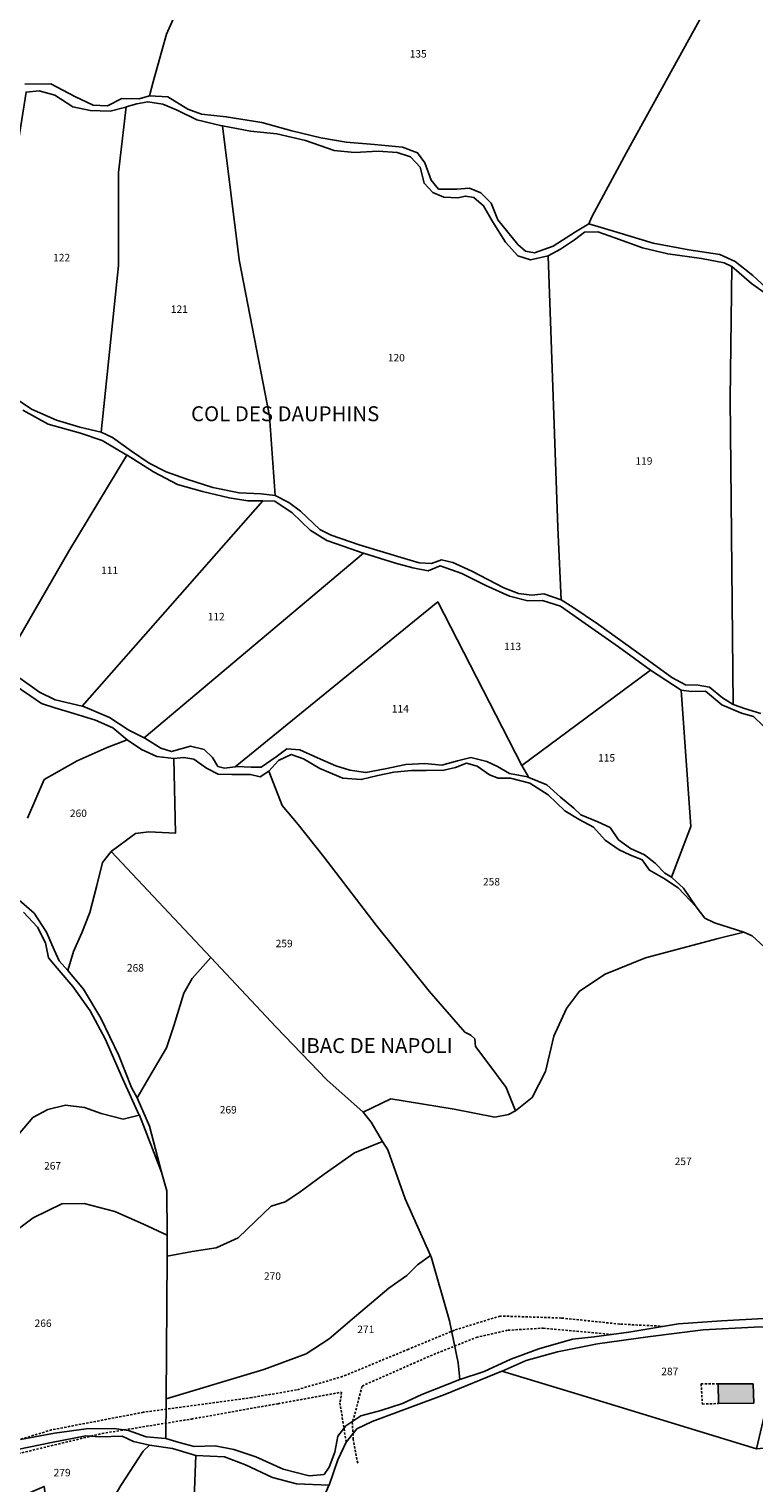
# Model space of a CAD drawing. Units: metres. Extents: x 1037811 to 1042294, y 6308478 to 6312707.
# Drawn here: x 1039306 to 1039500, y 6309585 to 6309974 of the extents above; entities that cross this region are included whole.
import ezdxf
from ezdxf.enums import TextEntityAlignment as Align

# ---------------------------------------------------------------- set-up
doc = ezdxf.new("R2010")
doc.units = ezdxf.units.M
doc.linetypes.add('TOPO1', pattern=[1, 0.6, -0.4])
for name, color, linetype in [('ig_cad_bati_dur', 152, 'CONTINUOUS'), ('ig_cad_bati_dur_hach', 24, 'CONTINUOUS'), ('ig_cad_detail_lineaire', 252, 'TOPO1'), ('ig_cad_hydro', 140, 'CONTINUOUS'), ('ig_cad_lieudit', 7, 'ByLayer'), ('ig_cad_lieudit_texte', 210, 'CONTINUOUS'), ('ig_cad_parcel', 3, 'CONTINUOUS'), ('ig_cad_parcel_num', 3, 'CONTINUOUS')]:
    doc.layers.add(name, color=color, linetype=linetype)
doc.styles.add('Times New Roman', font='times.ttf')

msp = doc.modelspace()

# ---------------------------------------------------------------- hatches: boundary and pattern name
at = {"layer": 'ig_cad_bati_dur_hach'}
msp.add_hatch(color=256, dxfattribs=at).paths.add_polyline_path([(1039499.57, 6309605.88), (1039499.39, 6309611.07), (1039490.08, 6309611.05), (1039490.12, 6309605.79)])

# ---------------------------------------------------------------- linework, layer by layer
at = {"layer": 'ig_cad_bati_dur'}
msp.add_lwpolyline([(1039499.57, 6309605.88), (1039499.39, 6309611.07), (1039490.08, 6309611.05), (1039490.12, 6309605.79)], close=True, dxfattribs=at)
at = {"layer": 'ig_cad_detail_lineaire'}
for points in [[(1039475.54, 6309626.46), (1039463.7, 6309627.07), (1039448.09, 6309628.69), (1039431.71, 6309629.23), (1039419.48, 6309625.43), (1039407.16, 6309620.35), (1039389.52, 6309613.02), (1039377.22, 6309609.45), (1039365.23, 6309607.4), (1039336.23, 6309603.47), (1039311.64, 6309598.76), (1039298.57, 6309594.75), (1039284.74, 6309589.52), (1039273.15, 6309584.73)], [(1039392.31, 6309601.1), (1039394.74, 6309610.49), (1039412.99, 6309618.56), (1039425.31, 6309623.5), (1039433.81, 6309625.42), (1039443.21, 6309625.98), (1039461.67, 6309624.32)], [(1039266.72, 6309578.18), (1039272.85, 6309580.04), (1039286.54, 6309586.02), (1039301.74, 6309592.16), (1039325.13, 6309597.78), (1039349.04, 6309601.66), (1039372.26, 6309605.76), (1039389.27, 6309608.85), (1039388.81, 6309605.98), (1039390.49, 6309595.48)], [(1039490.08, 6309611.05), (1039485.51, 6309611.08), (1039485.83, 6309605.66), (1039490.12, 6309605.79)], [(1039393.56, 6309589.86), (1039392.39, 6309596.24), (1039392.11, 6309600.79)]]:
    msp.add_lwpolyline(points, dxfattribs=at)
at = {"layer": 'ig_cad_hydro'}
for points in [[(1039503.88, 6309903.49), (1039499.36, 6309907.75), (1039494.61, 6309911.46), (1039490.46, 6309913.34), (1039482.16, 6309914.62), (1039472.62, 6309916.36), (1039462.95, 6309919.35), (1039455.41, 6309921.54), (1039451.87, 6309919.41), (1039445.85, 6309915.6), (1039440.9, 6309913.78), (1039438.44, 6309914.26), (1039436.45, 6309915.97), (1039431.1, 6309922.61), (1039429.29, 6309927.09), (1039426.53, 6309929.88), (1039423.45, 6309931.12), (1039420.06, 6309930.83), (1039415.22, 6309930.78), (1039413.24, 6309933.27), (1039411.57, 6309937.89), (1039409.58, 6309940.52), (1039405.59, 6309942.08), (1039398.04, 6309942.74), (1039390.51, 6309943.4), (1039383.74, 6309944.52), (1039375.9, 6309946.41), (1039367.91, 6309948.62), (1039358.38, 6309950.21), (1039351.76, 6309950.86), (1039348.08, 6309952.27), (1039342.71, 6309955.53), (1039337.87, 6309955.79), (1039335.09, 6309955.04), (1039330.47, 6309955.07), (1039326.61, 6309953.09), (1039322.77, 6309953.26), (1039317.85, 6309955.6), (1039311.4, 6309959.03), (1039304.47, 6309958.91)], [(1039304.79, 6309956.78), (1039308.35, 6309957.11), (1039312.53, 6309955.97), (1039317.31, 6309952.87), (1039321.99, 6309951.86), (1039327.28, 6309951.7), (1039331.47, 6309952.78), (1039331.61, 6309952.82), (1039334.43, 6309953.62), (1039337.39, 6309954.22), (1039341.45, 6309953.58), (1039345.26, 6309951.96), (1039350.55, 6309949.35), (1039356.87, 6309947.89), (1039357.42, 6309947.79), (1039364.87, 6309946.36), (1039371.89, 6309945.59), (1039379.63, 6309943.81), (1039387.24, 6309941.19), (1039392.67, 6309940.65), (1039399.07, 6309940.99), (1039404.12, 6309940.59), (1039407.68, 6309939.47), (1039410.26, 6309936.74), (1039411.33, 6309932.42), (1039413.65, 6309929.95), (1039416.61, 6309928.71), (1039420.36, 6309928.49), (1039422.45, 6309928.97), (1039424.67, 6309928.58), (1039427.25, 6309926.36), (1039429.69, 6309922.15), (1039433.1, 6309916.59), (1039436.4, 6309913.01), (1039439.85, 6309911.88), (1039444.52, 6309912.96), (1039444.54, 6309912.97), (1039447.87, 6309914.78), (1039451.57, 6309917.22), (1039454.3, 6309919.3), (1039457.87, 6309919.41), (1039462.4, 6309917.79), (1039469.78, 6309915.15), (1039476.55, 6309913.51), (1039485.59, 6309912.29), (1039491.62, 6309911.14), (1039493.71, 6309910.15), (1039498.98, 6309905.56), (1039504.25, 6309901.84)], [(1039301.36, 6309798.31), (1039306.09, 6309795.09), (1039308.92, 6309793.16), (1039312.5, 6309791.96), (1039317.59, 6309790.5), (1039323.41, 6309788.68), (1039328.02, 6309786.64), (1039331.88, 6309783.46), (1039335.67, 6309780.82), (1039339.81, 6309779.02), (1039344.32, 6309778.4), (1039344.36, 6309778.4), (1039347.06, 6309778.73), (1039349.68, 6309778.25), (1039353.11, 6309775.85), (1039356.19, 6309774.29), (1039359.87, 6309774.15), (1039364.86, 6309774.12), (1039367.48, 6309773.5), (1039369.74, 6309775.04), (1039372.37, 6309777.88), (1039375.72, 6309779.52), (1039379.03, 6309778.31), (1039383.42, 6309775.79), (1039389.59, 6309773.15), (1039394.51, 6309772.81), (1039398.92, 6309773.86), (1039403.21, 6309774.78), (1039407.96, 6309775.23), (1039411.88, 6309775.2), (1039416.63, 6309775.3), (1039419.73, 6309776), (1039422.7, 6309777.16), (1039425.56, 6309776.43), (1039428.86, 6309774.04), (1039431.13, 6309773.19), (1039434.46, 6309773.17), (1039439.68, 6309771.84), (1039444.53, 6309768.72), (1039449.03, 6309764.41), (1039452.82, 6309762.13), (1039456.72, 6309760.09), (1039459.79, 6309756.61), (1039463.58, 6309753.98), (1039466.42, 6309752.66), (1039469.74, 6309751.34), (1039471.63, 6309748.59), (1039475.43, 6309746.43), (1039479.33, 6309743.79), (1039484.18, 6309738.77), (1039480.75, 6309743.78), (1039477.71, 6309746.52), (1039477.56, 6309746.65), (1039475.78, 6309747.73), (1039473.19, 6309750.47), (1039470.35, 6309752.64), (1039466.56, 6309754.33), (1039463.35, 6309756.71), (1039461.12, 6309759.94), (1039457.8, 6309761.51), (1039453.29, 6309763.32), (1039451.4, 6309765.11), (1039447.86, 6309768.1), (1039444.17, 6309771.43), (1039439.37, 6309773.38), (1039438.99, 6309773.54), (1039434.24, 6309774.47), (1039430.98, 6309776.27), (1039428.17, 6309777.62), (1039423.86, 6309778.69), (1039420.28, 6309777.82), (1039416.11, 6309776.65), (1039411.52, 6309777.13), (1039406.47, 6309776.86), (1039400.96, 6309775.7), (1039395.75, 6309774.69), (1039391.45, 6309775.31), (1039387.74, 6309776.52), (1039382.85, 6309778.63), (1039378.12, 6309780.74), (1039374.62, 6309780.99), (1039371.78, 6309778.92), (1039367.75, 6309776.12), (1039365.08, 6309776.13), (1039361.22, 6309776.31), (1039360.76, 6309776.24), (1039357.95, 6309775.88), (1039356.17, 6309776.34), (1039354.7, 6309778.72), (1039352.48, 6309780.82), (1039348.77, 6309781.73), (1039343.71, 6309780.27), (1039340.9, 6309781.18), (1039336.6, 6309783.88), (1039336.41, 6309783.98), (1039332.3, 6309785.98), (1039327.12, 6309789.43), (1039320.01, 6309792.44), (1039319.83, 6309792.47), (1039312.59, 6309794.12), (1039308.44, 6309796.23), (1039302.52, 6309800.42)], [(1039304.09, 6309737.32), (1039307.87, 6309733.26), (1039309.98, 6309729.09), (1039310.79, 6309725.05), (1039313.15, 6309722.3), (1039317.29, 6309717.4), (1039322, 6309710.95), (1039326, 6309703.44), (1039330.69, 6309692.59), (1039335.11, 6309683), (1039335.15, 6309682.94), (1039341.01, 6309667.69), (1039337.87, 6309680.07), (1039334.52, 6309687.64), (1039332.99, 6309690.38), (1039329.59, 6309698.96), (1039324.78, 6309708.98), (1039320.19, 6309716.73), (1039315.94, 6309721.74), (1039313.69, 6309724.25), (1039312.29, 6309727.23), (1039310.3, 6309732), (1039306.94, 6309737.07), (1039302.92, 6309740.54)]]:
    msp.add_lwpolyline(points, dxfattribs=at)
at = {"layer": 'ig_cad_lieudit'}
for points in [[(1039304.79, 6309956.78), (1039308.35, 6309957.11), (1039312.53, 6309955.97), (1039317.31, 6309952.87), (1039321.99, 6309951.86), (1039327.28, 6309951.7), (1039331.47, 6309952.78), (1039331.61, 6309952.82), (1039334.43, 6309953.62), (1039337.39, 6309954.22), (1039341.45, 6309953.58), (1039345.26, 6309951.96), (1039350.55, 6309949.35), (1039356.87, 6309947.89), (1039357.42, 6309947.79), (1039364.87, 6309946.36), (1039371.89, 6309945.59), (1039379.63, 6309943.81), (1039387.24, 6309941.19), (1039392.67, 6309940.65), (1039399.07, 6309940.99), (1039404.12, 6309940.59), (1039407.68, 6309939.47), (1039410.26, 6309936.74), (1039411.33, 6309932.42), (1039413.65, 6309929.95), (1039416.61, 6309928.71), (1039420.36, 6309928.49), (1039422.45, 6309928.97), (1039424.67, 6309928.58), (1039427.25, 6309926.36), (1039429.69, 6309922.15), (1039433.1, 6309916.59), (1039436.4, 6309913.01), (1039439.85, 6309911.88), (1039444.52, 6309912.96), (1039444.54, 6309912.97), (1039447.87, 6309914.78), (1039451.57, 6309917.22), (1039454.3, 6309919.3), (1039457.87, 6309919.41), (1039462.4, 6309917.79), (1039469.78, 6309915.15), (1039476.55, 6309913.51), (1039485.59, 6309912.29), (1039491.62, 6309911.14), (1039493.71, 6309910.15), (1039498.98, 6309905.56), (1039504.25, 6309901.84)], [(1039504.25, 6309901.84), (1039498.98, 6309905.56), (1039493.71, 6309910.15), (1039491.62, 6309911.14), (1039485.59, 6309912.29), (1039476.55, 6309913.51), (1039469.78, 6309915.15), (1039462.4, 6309917.79), (1039457.87, 6309919.41), (1039454.3, 6309919.3), (1039451.57, 6309917.22), (1039447.87, 6309914.78), (1039444.54, 6309912.97), (1039444.52, 6309912.96), (1039439.85, 6309911.88), (1039436.4, 6309913.01), (1039433.1, 6309916.59), (1039429.69, 6309922.15), (1039427.25, 6309926.36), (1039424.67, 6309928.58), (1039422.45, 6309928.97), (1039420.36, 6309928.49), (1039416.61, 6309928.71), (1039413.65, 6309929.95), (1039411.33, 6309932.42), (1039410.26, 6309936.74), (1039407.68, 6309939.47), (1039404.12, 6309940.59), (1039399.07, 6309940.99), (1039392.67, 6309940.65), (1039387.24, 6309941.19), (1039379.63, 6309943.81), (1039371.89, 6309945.59), (1039364.87, 6309946.36), (1039357.42, 6309947.79), (1039356.87, 6309947.89), (1039350.55, 6309949.35), (1039345.26, 6309951.96), (1039341.45, 6309953.58), (1039337.39, 6309954.22), (1039334.43, 6309953.62), (1039331.61, 6309952.82), (1039331.47, 6309952.78), (1039327.28, 6309951.7), (1039321.99, 6309951.86), (1039317.31, 6309952.87), (1039312.53, 6309955.97), (1039308.35, 6309957.11), (1039304.79, 6309956.78)], [(1039503.45, 6309727.09), (1039499.11, 6309730.96), (1039496.89, 6309732), (1039489.07, 6309734.48), (1039486.51, 6309735.7), (1039484.18, 6309738.77), (1039479.33, 6309743.79), (1039475.43, 6309746.43), (1039471.63, 6309748.59), (1039469.74, 6309751.34), (1039466.42, 6309752.66), (1039463.58, 6309753.98), (1039459.79, 6309756.61), (1039456.72, 6309760.09), (1039452.82, 6309762.13), (1039449.03, 6309764.41), (1039444.53, 6309768.72), (1039439.68, 6309771.84), (1039434.46, 6309773.17), (1039431.13, 6309773.19), (1039428.86, 6309774.04), (1039425.56, 6309776.43), (1039422.7, 6309777.16), (1039419.73, 6309776), (1039416.63, 6309775.3), (1039411.88, 6309775.2), (1039407.96, 6309775.23), (1039403.21, 6309774.78), (1039398.92, 6309773.86), (1039394.51, 6309772.81), (1039389.59, 6309773.15), (1039383.42, 6309775.79), (1039379.03, 6309778.31), (1039375.72, 6309779.52), (1039372.37, 6309777.88), (1039369.74, 6309775.04), (1039367.48, 6309773.5), (1039364.86, 6309774.12), (1039359.87, 6309774.15), (1039356.19, 6309774.29), (1039353.11, 6309775.85), (1039349.68, 6309778.25), (1039347.06, 6309778.73), (1039344.36, 6309778.4), (1039344.32, 6309778.4), (1039339.81, 6309779.02), (1039335.67, 6309780.82), (1039331.88, 6309783.46), (1039328.02, 6309786.64), (1039323.41, 6309788.68), (1039317.59, 6309790.5), (1039312.5, 6309791.96), (1039308.92, 6309793.16), (1039306.09, 6309795.09), (1039301.36, 6309798.31)], [(1039301.36, 6309798.31), (1039306.09, 6309795.09), (1039308.92, 6309793.16), (1039312.5, 6309791.96), (1039317.59, 6309790.5), (1039323.41, 6309788.68), (1039328.02, 6309786.64), (1039331.88, 6309783.46), (1039335.67, 6309780.82), (1039339.81, 6309779.02), (1039344.32, 6309778.4), (1039344.36, 6309778.4), (1039347.06, 6309778.73), (1039349.68, 6309778.25), (1039353.11, 6309775.85), (1039356.19, 6309774.29), (1039359.87, 6309774.15), (1039364.86, 6309774.12), (1039367.48, 6309773.5), (1039369.74, 6309775.04), (1039372.37, 6309777.88), (1039375.72, 6309779.52), (1039379.03, 6309778.31), (1039383.42, 6309775.79), (1039389.59, 6309773.15), (1039394.51, 6309772.81), (1039398.92, 6309773.86), (1039403.21, 6309774.78), (1039407.96, 6309775.23), (1039411.88, 6309775.2), (1039416.63, 6309775.3), (1039419.73, 6309776), (1039422.7, 6309777.16), (1039425.56, 6309776.43), (1039428.86, 6309774.04), (1039431.13, 6309773.19), (1039434.46, 6309773.17), (1039439.68, 6309771.84), (1039444.53, 6309768.72), (1039449.03, 6309764.41), (1039452.82, 6309762.13), (1039456.72, 6309760.09), (1039459.79, 6309756.61), (1039463.58, 6309753.98), (1039466.42, 6309752.66), (1039469.74, 6309751.34), (1039471.63, 6309748.59), (1039475.43, 6309746.43), (1039479.33, 6309743.79), (1039484.18, 6309738.77), (1039486.51, 6309735.7), (1039489.07, 6309734.48), (1039496.89, 6309732), (1039499.11, 6309730.96), (1039503.45, 6309727.09)], [(1039385.93, 6309583.91), (1039388.21, 6309590.76), (1039390.49, 6309595.48), (1039393.35, 6309599.03), (1039397.4, 6309601.02), (1039404.41, 6309603.57), (1039416.92, 6309608.18), (1039432.15, 6309614.45), (1039432.25, 6309614.49), (1039438.66, 6309617.29), (1039447.08, 6309619.61), (1039457.76, 6309621.81), (1039471.22, 6309623.68), (1039486.04, 6309625.49), (1039499.67, 6309626.24)], [(1039499.67, 6309626.24), (1039486.04, 6309625.49), (1039471.22, 6309623.68), (1039457.76, 6309621.81), (1039447.08, 6309619.61), (1039438.66, 6309617.29), (1039432.25, 6309614.49), (1039432.15, 6309614.45), (1039416.92, 6309608.18), (1039404.41, 6309603.57), (1039397.4, 6309601.02), (1039393.35, 6309599.03), (1039390.49, 6309595.48), (1039388.21, 6309590.76), (1039385.93, 6309583.91)], [(1039302.52, 6309593.46), (1039311.65, 6309595.41), (1039320.78, 6309597.14), (1039324.57, 6309596.88), (1039330.49, 6309597.08), (1039333.57, 6309595.65), (1039337.82, 6309594.67), (1039343.98, 6309593.8), (1039350.25, 6309591.87), (1039357.89, 6309591.53), (1039363.56, 6309589.37), (1039370.77, 6309586), (1039377.15, 6309584.31)], [(1039377.15, 6309584.31), (1039370.77, 6309586), (1039363.56, 6309589.37), (1039357.89, 6309591.53), (1039350.25, 6309591.87), (1039343.98, 6309593.8), (1039337.82, 6309594.67), (1039333.57, 6309595.65), (1039330.49, 6309597.08), (1039324.57, 6309596.88), (1039320.78, 6309597.14), (1039311.65, 6309595.41), (1039302.52, 6309593.46)]]:
    msp.add_lwpolyline(points, dxfattribs=at)
at = {"layer": 'ig_cad_parcel'}
for points in [[(1039564.03, 6310009.11), (1039595.88, 6309961.93), (1039560.61, 6309935.28), (1039515.86, 6309901.42), (1039511.56, 6309901.76), (1039507.56, 6309902.08), (1039503.88, 6309903.49), (1039499.36, 6309907.75), (1039494.61, 6309911.46), (1039490.46, 6309913.34), (1039482.16, 6309914.62), (1039472.62, 6309916.36), (1039462.95, 6309919.35), (1039455.41, 6309921.54), (1039456.28, 6309923.4), (1039465.54, 6309940.66), (1039486.52, 6309978.64)], [(1039346.37, 6309981.33), (1039342.38, 6309972.34), (1039338.78, 6309959.51), (1039337.87, 6309955.79), (1039335.09, 6309955.04), (1039330.47, 6309955.07), (1039326.61, 6309953.09), (1039322.77, 6309953.26), (1039317.85, 6309955.6), (1039311.4, 6309959.03), (1039304.47, 6309958.91)], [(1039486.52, 6309978.64), (1039465.54, 6309940.66), (1039456.28, 6309923.4), (1039455.41, 6309921.54), (1039451.87, 6309919.41), (1039445.85, 6309915.6), (1039440.9, 6309913.78), (1039438.44, 6309914.26), (1039436.45, 6309915.97), (1039431.1, 6309922.61), (1039429.29, 6309927.09), (1039426.53, 6309929.88), (1039423.45, 6309931.12), (1039420.06, 6309930.83), (1039415.22, 6309930.78), (1039413.24, 6309933.27), (1039411.57, 6309937.89), (1039409.58, 6309940.52), (1039405.59, 6309942.08), (1039398.04, 6309942.74), (1039390.51, 6309943.4), (1039383.74, 6309944.52), (1039375.9, 6309946.41), (1039367.91, 6309948.62), (1039358.38, 6309950.21), (1039351.76, 6309950.86), (1039348.08, 6309952.27), (1039342.71, 6309955.53), (1039337.87, 6309955.79), (1039338.78, 6309959.51), (1039342.38, 6309972.34), (1039346.37, 6309981.33)], [(1039501.48, 6309790.52), (1039497.1, 6309791.86), (1039494.33, 6309792.76), (1039494.06, 6309792.93), (1039493.25, 6309874.72), (1039493.71, 6309910.15), (1039498.98, 6309905.56), (1039504.25, 6309901.84)], [(1039302.8, 6309810.59), (1039316.22, 6309833.9), (1039331.76, 6309859.63), (1039325.2, 6309863.54), (1039319.39, 6309865.48), (1039310.68, 6309867.96), (1039303.95, 6309871.68)], [(1039305.21, 6309762.43), (1039309.63, 6309772.78), (1039318.5, 6309777.78), (1039326.53, 6309781.4), (1039331.88, 6309783.46), (1039328.02, 6309786.64), (1039323.41, 6309788.68), (1039317.59, 6309790.5), (1039312.5, 6309791.96), (1039308.92, 6309793.16), (1039306.09, 6309795.09), (1039301.36, 6309798.31)], [(1039504.48, 6309784.87), (1039499.51, 6309789.64), (1039496.26, 6309790.55), (1039491.07, 6309792.83), (1039486.7, 6309796.42), (1039482.91, 6309796.33), (1039480.17, 6309796.7), (1039482.73, 6309760.23), (1039477.56, 6309746.65), (1039477.71, 6309746.52), (1039480.75, 6309743.78), (1039484.18, 6309738.77), (1039486.51, 6309735.7), (1039489.07, 6309734.48), (1039496.89, 6309732), (1039499.11, 6309730.96), (1039503.45, 6309727.09)], [(1039305.21, 6309762.43), (1039309.63, 6309772.78), (1039318.5, 6309777.78), (1039326.53, 6309781.4), (1039331.88, 6309783.46), (1039335.67, 6309780.82), (1039339.81, 6309779.02), (1039344.32, 6309778.4), (1039344.36, 6309778.4), (1039344.83, 6309758.49), (1039337.65, 6309758.77), (1039334.05, 6309758.38), (1039327.61, 6309753.55), (1039325.29, 6309750.61), (1039323.72, 6309744.46), (1039321.91, 6309737.22), (1039319.69, 6309731.74), (1039317.46, 6309726.81), (1039315.94, 6309721.74), (1039313.69, 6309724.25), (1039312.29, 6309727.23), (1039310.3, 6309732), (1039306.94, 6309737.07), (1039302.92, 6309740.54)], [(1039302.79, 6309677.81), (1039306.65, 6309682.4), (1039310.62, 6309684.47), (1039315.35, 6309685.64), (1039320.4, 6309685.07), (1039324.9, 6309683.39), (1039330.82, 6309681.92), (1039335.11, 6309683), (1039330.69, 6309692.59), (1039326, 6309703.44), (1039322, 6309710.95), (1039317.29, 6309717.4), (1039313.15, 6309722.3), (1039310.79, 6309725.05), (1039309.98, 6309729.09), (1039307.87, 6309733.26), (1039304.09, 6309737.32)], [(1039502.25, 6309628.56), (1039490.93, 6309627.98), (1039479.42, 6309627.1), (1039466.12, 6309624.93), (1039456.86, 6309623.67), (1039451.05, 6309622.99), (1039442.03, 6309620.43), (1039434.58, 6309617.69), (1039427.46, 6309614.42), (1039420.92, 6309612.2), (1039420.49, 6309616.71), (1039418.15, 6309627.93), (1039413.19, 6309645.09), (1039413.09, 6309645.42), (1039406.26, 6309660.62), (1039401.62, 6309673.7), (1039400.17, 6309675.97), (1039397.21, 6309681.15), (1039394.99, 6309683.8), (1039402.46, 6309687.33), (1039419.35, 6309684.58), (1039430.27, 6309682.49), (1039433.9, 6309683.13), (1039435.77, 6309684.11), (1039440.29, 6309687.7), (1039443.86, 6309694.71), (1039446.11, 6309704.14), (1039449.45, 6309711.49), (1039452.98, 6309716.19), (1039459.82, 6309720.76), (1039470.61, 6309725.09), (1039490.03, 6309730.31), (1039496.89, 6309732), (1039499.11, 6309730.96), (1039503.45, 6309727.09)], [(1039300.04, 6309650.53), (1039306.72, 6309655.49), (1039314.33, 6309659.28), (1039320.36, 6309659.36), (1039328.59, 6309657.23), (1039336.26, 6309653.78), (1039342.6, 6309650.88), (1039342.46, 6309662.75), (1039341.01, 6309667.69), (1039335.15, 6309682.94), (1039335.11, 6309683), (1039330.82, 6309681.92), (1039324.9, 6309683.39), (1039320.4, 6309685.07), (1039315.35, 6309685.64), (1039310.62, 6309684.47), (1039306.65, 6309682.4), (1039302.79, 6309677.81)], [(1039303.34, 6309596.22), (1039312.37, 6309597.85), (1039320.89, 6309598.99), (1039328.36, 6309599.09), (1039332.21, 6309598.58), (1039336.96, 6309596.87), (1039342.11, 6309596.44), (1039342.24, 6309596.4), (1039342.34, 6309607.07), (1039342.57, 6309645.17), (1039342.57, 6309645.23), (1039342.6, 6309650.88), (1039336.26, 6309653.78), (1039328.59, 6309657.23), (1039320.36, 6309659.36), (1039314.33, 6309659.28), (1039306.72, 6309655.49), (1039300.04, 6309650.53)], [(1039385.93, 6309583.91), (1039388.21, 6309590.76), (1039390.49, 6309595.48), (1039393.35, 6309599.03), (1039397.4, 6309601.02), (1039404.41, 6309603.57), (1039416.92, 6309608.18), (1039432.15, 6309614.45), (1039451.59, 6309608.54), (1039500.3, 6309593.67), (1039548.69, 6309598.15), (1039555.9, 6309593.22), (1039560.83, 6309572.07)], [(1039303.23, 6309580.8), (1039309.67, 6309583.6), (1039314.58, 6309545.21), (1039319.22, 6309547.22), (1039326.49, 6309544.34), (1039329.66, 6309557.55), (1039329.58, 6309565.95), (1039327.54, 6309576.21), (1039327.44, 6309579.18), (1039330.18, 6309583.86), (1039336.17, 6309593.09), (1039337.82, 6309594.67), (1039333.57, 6309595.65), (1039330.49, 6309597.08), (1039324.57, 6309596.88), (1039320.78, 6309597.14), (1039311.65, 6309595.41), (1039302.52, 6309593.46)]]:
    msp.add_lwpolyline(points, dxfattribs=at)
for points in [[(1039324.91, 6309865.74), (1039329.52, 6309910.38), (1039329.55, 6309935.31), (1039331.61, 6309952.82), (1039331.47, 6309952.78), (1039327.28, 6309951.7), (1039321.99, 6309951.86), (1039317.31, 6309952.87), (1039312.53, 6309955.97), (1039308.35, 6309957.11), (1039304.79, 6309956.78), (1039292.92, 6309882.47), (1039296.46, 6309879.02), (1039301.3, 6309875.31), (1039306.27, 6309871.96), (1039312.95, 6309869.02), (1039319.23, 6309867.08)], [(1039371.48, 6309848.8), (1039369.92, 6309870.06), (1039361.87, 6309911.89), (1039357.42, 6309947.79), (1039356.87, 6309947.89), (1039350.55, 6309949.35), (1039345.26, 6309951.96), (1039341.45, 6309953.58), (1039337.39, 6309954.22), (1039334.43, 6309953.62), (1039331.61, 6309952.82), (1039329.55, 6309935.31), (1039329.52, 6309910.38), (1039324.91, 6309865.74), (1039327.98, 6309864.31), (1039333.06, 6309860.72), (1039337.79, 6309857.49), (1039342.28, 6309855.2), (1039347.84, 6309853.16), (1039354.83, 6309850.98), (1039361.83, 6309849.51), (1039367.75, 6309849.24)], [(1039448.04, 6309820.87), (1039447.16, 6309840.29), (1039444.54, 6309912.97), (1039444.52, 6309912.96), (1039439.85, 6309911.88), (1039436.4, 6309913.01), (1039433.1, 6309916.59), (1039429.69, 6309922.15), (1039427.25, 6309926.36), (1039424.67, 6309928.58), (1039422.45, 6309928.97), (1039420.36, 6309928.49), (1039416.61, 6309928.71), (1039413.65, 6309929.95), (1039411.33, 6309932.42), (1039410.26, 6309936.74), (1039407.68, 6309939.47), (1039404.12, 6309940.59), (1039399.07, 6309940.99), (1039392.67, 6309940.65), (1039387.24, 6309941.19), (1039379.63, 6309943.81), (1039371.89, 6309945.59), (1039364.87, 6309946.36), (1039357.42, 6309947.79), (1039361.87, 6309911.89), (1039369.92, 6309870.06), (1039371.48, 6309848.8), (1039375.15, 6309847), (1039378.22, 6309844.62), (1039383.41, 6309839.73), (1039386.48, 6309838.17), (1039393.94, 6309835.63), (1039405.19, 6309832.25), (1039410.04, 6309830.79), (1039413.36, 6309830.65), (1039415.97, 6309831.58), (1039419.06, 6309830.86), (1039424.15, 6309828.58), (1039432.71, 6309824.08), (1039436.61, 6309822.63), (1039440.18, 6309822.13), (1039443.38, 6309822.47), (1039448, 6309820.9)], [(1039494.06, 6309792.93), (1039493.25, 6309874.72), (1039493.71, 6309910.15), (1039491.62, 6309911.14), (1039485.59, 6309912.29), (1039476.55, 6309913.51), (1039469.78, 6309915.15), (1039462.4, 6309917.79), (1039457.87, 6309919.41), (1039454.3, 6309919.3), (1039451.57, 6309917.22), (1039447.87, 6309914.78), (1039444.54, 6309912.97), (1039447.16, 6309840.29), (1039448.04, 6309820.87), (1039451.19, 6309818.98), (1039458.04, 6309814.32), (1039470.44, 6309805.36), (1039477.65, 6309800.09), (1039481.3, 6309798.17), (1039484.74, 6309798.03), (1039487.71, 6309797.55), (1039491.24, 6309794.67)], [(1039319.83, 6309792.47), (1039368.15, 6309847.41), (1039364.12, 6309847.43), (1039359.14, 6309848.17), (1039352.04, 6309849.87), (1039345.29, 6309851.81), (1039338.9, 6309855.16), (1039331.82, 6309859.6), (1039331.76, 6309859.63), (1039316.22, 6309833.9), (1039302.8, 6309810.59), (1039297.71, 6309802.41), (1039297.78, 6309802.38), (1039302.52, 6309800.42), (1039308.44, 6309796.23), (1039312.59, 6309794.12)], [(1039336.41, 6309783.98), (1039395.14, 6309833.38), (1039395.06, 6309833.42), (1039389.72, 6309835.24), (1039385.34, 6309836.8), (1039380.85, 6309839.56), (1039376.02, 6309844.21), (1039371.35, 6309847.27), (1039368.15, 6309847.41), (1039319.83, 6309792.47), (1039320.01, 6309792.44), (1039327.12, 6309789.43), (1039332.3, 6309785.98)], [(1039437.53, 6309776.58), (1039471.9, 6309802.08), (1039463.39, 6309808.3), (1039453.6, 6309815.24), (1039447.81, 6309819.18), (1039443.07, 6309820.75), (1039439.15, 6309820.65), (1039434.24, 6309821.93), (1039427.86, 6309824.7), (1039421.47, 6309827.94), (1039415.67, 6309829.98), (1039412.47, 6309828.7), (1039408.31, 6309829.43), (1039403.69, 6309830.76), (1039395.14, 6309833.38), (1039336.41, 6309783.98), (1039336.6, 6309783.88), (1039340.9, 6309781.18), (1039343.71, 6309780.27), (1039348.77, 6309781.73), (1039352.48, 6309780.82), (1039354.7, 6309778.72), (1039356.17, 6309776.34), (1039357.95, 6309775.88), (1039360.76, 6309776.24), (1039414.98, 6309820.37)], [(1039439.37, 6309773.38), (1039437.53, 6309776.58), (1039414.98, 6309820.37), (1039360.76, 6309776.24), (1039361.22, 6309776.31), (1039365.08, 6309776.13), (1039367.75, 6309776.12), (1039371.78, 6309778.92), (1039374.62, 6309780.99), (1039378.12, 6309780.74), (1039382.85, 6309778.63), (1039387.74, 6309776.52), (1039391.45, 6309775.31), (1039395.75, 6309774.69), (1039400.96, 6309775.7), (1039406.47, 6309776.86), (1039411.52, 6309777.13), (1039416.11, 6309776.65), (1039420.28, 6309777.82), (1039423.86, 6309778.69), (1039428.17, 6309777.62), (1039430.98, 6309776.27), (1039434.24, 6309774.47), (1039438.99, 6309773.54)], [(1039477.56, 6309746.65), (1039482.73, 6309760.23), (1039480.17, 6309796.7), (1039471.9, 6309802.08), (1039437.53, 6309776.58), (1039439.37, 6309773.38), (1039444.17, 6309771.43), (1039447.86, 6309768.1), (1039451.4, 6309765.11), (1039453.29, 6309763.32), (1039457.8, 6309761.51), (1039461.12, 6309759.94), (1039463.35, 6309756.71), (1039466.56, 6309754.33), (1039470.35, 6309752.64), (1039473.19, 6309750.47), (1039475.78, 6309747.73)], [(1039435.77, 6309684.11), (1039440.29, 6309687.7), (1039443.86, 6309694.71), (1039446.11, 6309704.14), (1039449.45, 6309711.49), (1039452.98, 6309716.19), (1039459.82, 6309720.76), (1039470.61, 6309725.09), (1039490.03, 6309730.31), (1039496.89, 6309732), (1039489.07, 6309734.48), (1039486.51, 6309735.7), (1039484.18, 6309738.77), (1039479.33, 6309743.79), (1039475.43, 6309746.43), (1039471.63, 6309748.59), (1039469.74, 6309751.34), (1039466.42, 6309752.66), (1039463.58, 6309753.98), (1039459.79, 6309756.61), (1039456.72, 6309760.09), (1039452.82, 6309762.13), (1039449.03, 6309764.41), (1039444.53, 6309768.72), (1039439.68, 6309771.84), (1039434.46, 6309773.17), (1039431.13, 6309773.19), (1039428.86, 6309774.04), (1039425.56, 6309776.43), (1039422.7, 6309777.16), (1039419.73, 6309776), (1039416.63, 6309775.3), (1039411.88, 6309775.2), (1039407.96, 6309775.23), (1039403.21, 6309774.78), (1039398.92, 6309773.86), (1039394.51, 6309772.81), (1039389.59, 6309773.15), (1039383.42, 6309775.79), (1039379.03, 6309778.31), (1039375.72, 6309779.52), (1039372.37, 6309777.88), (1039369.74, 6309775.04), (1039373.39, 6309765.86), (1039377.59, 6309760.77), (1039384.49, 6309752.13), (1039398.47, 6309733.84), (1039412.73, 6309716.21), (1039422.21, 6309705.2), (1039423.86, 6309704.36), (1039424.91, 6309703.41), (1039425.14, 6309701.4), (1039428.42, 6309697.03), (1039433.31, 6309690.41)], [(1039394.99, 6309683.8), (1039402.46, 6309687.33), (1039419.35, 6309684.58), (1039430.27, 6309682.49), (1039433.9, 6309683.13), (1039435.77, 6309684.11), (1039433.31, 6309690.41), (1039428.42, 6309697.03), (1039425.14, 6309701.4), (1039424.91, 6309703.41), (1039423.86, 6309704.36), (1039422.21, 6309705.2), (1039412.73, 6309716.21), (1039398.47, 6309733.84), (1039384.49, 6309752.13), (1039377.59, 6309760.77), (1039373.39, 6309765.86), (1039369.74, 6309775.04), (1039367.48, 6309773.5), (1039364.86, 6309774.12), (1039359.87, 6309774.15), (1039356.19, 6309774.29), (1039353.11, 6309775.85), (1039349.68, 6309778.25), (1039347.06, 6309778.73), (1039344.36, 6309778.4), (1039344.83, 6309758.49), (1039337.65, 6309758.77), (1039334.05, 6309758.38), (1039327.61, 6309753.55), (1039354.24, 6309725.17), (1039371.76, 6309706.56), (1039385.3, 6309692.43)], [(1039354.24, 6309725.17), (1039349.27, 6309719.59), (1039347.06, 6309715.66), (1039344.36, 6309706.89), (1039342.35, 6309700.97), (1039338.57, 6309694.51), (1039334.52, 6309687.64), (1039332.99, 6309690.38), (1039329.59, 6309698.96), (1039324.78, 6309708.98), (1039320.19, 6309716.73), (1039315.94, 6309721.74), (1039317.46, 6309726.81), (1039319.69, 6309731.74), (1039321.91, 6309737.22), (1039323.72, 6309744.46), (1039325.29, 6309750.61), (1039327.61, 6309753.55)], [(1039400.17, 6309675.97), (1039392.71, 6309672.89), (1039384.55, 6309667.22), (1039377.82, 6309662.22), (1039374.18, 6309659.82), (1039370.43, 6309658.63), (1039366.24, 6309654.59), (1039361.6, 6309650.12), (1039355.65, 6309647.51), (1039349.28, 6309646.45), (1039342.57, 6309645.23), (1039342.6, 6309650.88), (1039342.46, 6309662.75), (1039341.01, 6309667.69), (1039337.87, 6309680.07), (1039334.52, 6309687.64), (1039338.57, 6309694.51), (1039342.35, 6309700.97), (1039344.36, 6309706.89), (1039347.06, 6309715.66), (1039349.27, 6309719.59), (1039354.24, 6309725.17), (1039371.76, 6309706.56), (1039385.3, 6309692.43), (1039394.99, 6309683.8), (1039397.21, 6309681.15)], [(1039413.09, 6309645.42), (1039413.06, 6309645.39), (1039409.56, 6309642.91), (1039406.68, 6309640.08), (1039401.89, 6309636.64), (1039392.07, 6309628.35), (1039385.89, 6309623.11), (1039379.81, 6309619.09), (1039368.48, 6309614.87), (1039342.34, 6309607.07), (1039342.57, 6309645.17), (1039342.57, 6309645.23), (1039349.28, 6309646.45), (1039355.65, 6309647.51), (1039361.6, 6309650.12), (1039366.24, 6309654.59), (1039370.43, 6309658.63), (1039374.18, 6309659.82), (1039377.82, 6309662.22), (1039384.55, 6309667.22), (1039392.71, 6309672.89), (1039400.17, 6309675.97), (1039401.62, 6309673.7), (1039406.26, 6309660.62)], [(1039420.92, 6309612.2), (1039410.7, 6309608.23), (1039405.57, 6309605.77), (1039399.75, 6309603.91), (1039394.42, 6309602.51), (1039390.37, 6309599.81), (1039388.21, 6309597.09), (1039387.48, 6309592.83), (1039385.92, 6309588.81), (1039384.59, 6309586.79), (1039380.56, 6309586.46), (1039373.63, 6309588.24), (1039366.32, 6309591.54), (1039360.39, 6309593.46), (1039355.46, 6309594.48), (1039349.8, 6309594.31), (1039345.76, 6309595.33), (1039342.24, 6309596.4), (1039342.34, 6309607.07), (1039368.48, 6309614.87), (1039379.81, 6309619.09), (1039385.89, 6309623.11), (1039392.07, 6309628.35), (1039401.89, 6309636.64), (1039406.68, 6309640.08), (1039409.56, 6309642.91), (1039413.06, 6309645.39), (1039413.09, 6309645.42), (1039413.19, 6309645.09), (1039418.15, 6309627.93), (1039420.49, 6309616.71)], [(1039500.3, 6309593.67), (1039507.96, 6309626.31), (1039499.67, 6309626.24), (1039486.04, 6309625.49), (1039471.22, 6309623.68), (1039457.76, 6309621.81), (1039447.08, 6309619.61), (1039438.66, 6309617.29), (1039432.25, 6309614.49), (1039432.15, 6309614.45), (1039451.59, 6309608.54)], [(1039361.63, 6309566.27), (1039351.36, 6309544.82), (1039334.9, 6309545.03), (1039326.49, 6309544.34), (1039329.66, 6309557.55), (1039329.58, 6309565.95), (1039327.54, 6309576.21), (1039327.44, 6309579.18), (1039330.18, 6309583.86), (1039336.17, 6309593.09), (1039337.82, 6309594.67), (1039343.98, 6309593.8), (1039350.25, 6309591.87), (1039349.52, 6309573.49), (1039356.67, 6309571.11), (1039363.33, 6309569.82)], [(1039374.84, 6309557.05), (1039385.86, 6309583.91), (1039377.15, 6309584.31), (1039370.77, 6309586), (1039363.56, 6309589.37), (1039357.89, 6309591.53), (1039350.25, 6309591.87), (1039349.52, 6309573.49), (1039356.67, 6309571.11), (1039363.33, 6309569.82), (1039361.63, 6309566.27)]]:
    msp.add_lwpolyline(points, close=True, dxfattribs=at)

# ---------------------------------------------------------------- texts
at = {"layer": 'ig_cad_lieudit_texte', "style": 'Times New Roman'}
for s, p in [('COL DES DAUPHINS', (1039348.96, 6309867.46)), ('IBAC DE NAPOLI', (1039378.23, 6309698.35))]:
    msp.add_text(s, height=4, dxfattribs=at).set_placement(p, align=Align.BOTTOM_LEFT)
at = {"layer": 'ig_cad_parcel_num', "style": 'Times New Roman'}
for s, p in [('135', (1039407.49, 6309965.41)), ('122', (1039312.05, 6309910.88)), ('121', (1039343.56, 6309897.08)), ('120', (1039401.64, 6309884.08)), ('119', (1039467.92, 6309856.46)), ('111', (1039324.91, 6309827.2)), ('112', (1039353.43, 6309814.79)), ('113', (1039432.77, 6309806.82)), ('114', (1039402.71, 6309790.12)), ('115', (1039457.92, 6309776.99)), ('260', (1039316.54, 6309762.15)), ('258', (1039427.11, 6309743.84)), ('259', (1039371.62, 6309727.3)), ('268', (1039331.8, 6309720.79)), ('269', (1039356.65, 6309682.81)), ('267', (1039309.62, 6309667.81)), ('257', (1039478.42, 6309669)), ('270', (1039368.48, 6309638.29)), ('266', (1039307.08, 6309625.66)), ('271', (1039393.46, 6309624.03)), ('287', (1039474.83, 6309612.77)), ('279', (1039312.19, 6309585.69))]:
    msp.add_text(s, height=2, dxfattribs=at).set_placement(p, align=Align.BOTTOM_LEFT)

doc.saveas('drawing.dxf')
